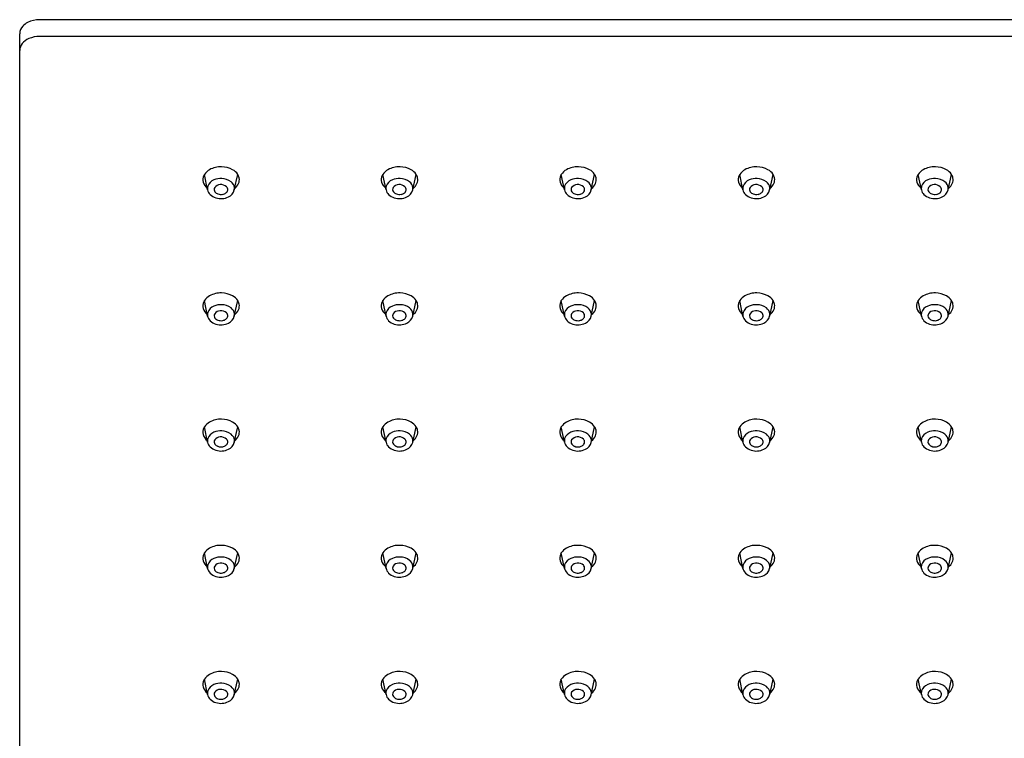
# Model space of a CAD drawing. Units: inches. Extents: x 4500.49 to 4508.49, y 164.32 to 170.05.
# Drawn here: x 4500.49 to 4504.41, y 167.18 to 170.04 of the extents above; entities that cross this region are included whole.
import ezdxf

# ---------------------------------------------------------------- set-up
doc = ezdxf.new("R2010")
doc.units = ezdxf.units.IN
doc.header["$LTSCALE"] = 0.64311
doc.header["$MEASUREMENT"] = 0
doc.layers.get('0').update_dxf_attribs({"color": 255, "linetype": 'CONTINUOUS'})

msp = doc.modelspace()

# ---------------------------------------------------------------- linework, layer by layer
for p, q in [((4508.4082, 170.041), (4500.5657, 170.041)), ((4500.4869, 164.3731), (4500.4869, 169.9853)), ((4508.4082, 169.9742), (4500.5657, 169.9742)), ((4501.2352, 169.3634), (4501.2225, 169.4249)), ((4501.3417, 169.3628), (4501.3552, 169.4249)), ((4501.9458, 169.3634), (4501.9331, 169.4249)), ((4502.0524, 169.3628), (4502.0658, 169.4249)), ((4502.6565, 169.3634), (4502.6438, 169.4249)), ((4502.763, 169.3628), (4502.7765, 169.4249)), ((4503.3671, 169.3634), (4503.3544, 169.4249)), ((4503.4736, 169.3628), (4503.4871, 169.4249)), ((4504.0777, 169.3634), (4504.065, 169.4249)), ((4504.1842, 169.3628), (4504.1977, 169.4249)), ((4501.2352, 168.8609), (4501.2225, 168.9224)), ((4501.3417, 168.8603), (4501.3552, 168.9224)), ((4501.9458, 168.8609), (4501.9331, 168.9224)), ((4502.0524, 168.8603), (4502.0658, 168.9224)), ((4502.6565, 168.8609), (4502.6438, 168.9224)), ((4502.763, 168.8603), (4502.7765, 168.9224)), ((4503.3671, 168.8609), (4503.3544, 168.9224)), ((4503.4736, 168.8603), (4503.4871, 168.9224)), ((4504.0777, 168.8609), (4504.065, 168.9224)), ((4504.1842, 168.8603), (4504.1977, 168.9224)), ((4501.2352, 168.3584), (4501.2225, 168.4199)), ((4501.3417, 168.3578), (4501.3552, 168.4199)), ((4501.9458, 168.3584), (4501.9331, 168.4199)), ((4502.0524, 168.3578), (4502.0658, 168.4199)), ((4502.6565, 168.3584), (4502.6438, 168.4199)), ((4502.763, 168.3578), (4502.7765, 168.4199)), ((4503.3671, 168.3584), (4503.3544, 168.4199)), ((4503.4736, 168.3578), (4503.4871, 168.4199)), ((4504.0777, 168.3584), (4504.065, 168.4199)), ((4504.1842, 168.3578), (4504.1977, 168.4199)), ((4501.2352, 167.8559), (4501.2225, 167.9174)), ((4501.3417, 167.8553), (4501.3552, 167.9174)), ((4501.9458, 167.8559), (4501.9331, 167.9174)), ((4502.0524, 167.8553), (4502.0658, 167.9174)), ((4502.6565, 167.8559), (4502.6438, 167.9174)), ((4502.763, 167.8553), (4502.7765, 167.9174)), ((4503.3671, 167.8559), (4503.3544, 167.9174)), ((4503.4736, 167.8553), (4503.4871, 167.9174)), ((4504.0777, 167.8559), (4504.065, 167.9174)), ((4504.1842, 167.8553), (4504.1977, 167.9174)), ((4501.2352, 167.3534), (4501.2225, 167.4149)), ((4501.3417, 167.3528), (4501.3552, 167.4149)), ((4501.9458, 167.3534), (4501.9331, 167.4149)), ((4502.0524, 167.3528), (4502.0658, 167.4149)), ((4502.6565, 167.3534), (4502.6438, 167.4149)), ((4502.763, 167.3528), (4502.7765, 167.4149)), ((4503.3671, 167.3534), (4503.3544, 167.4149)), ((4503.4736, 167.3528), (4503.4871, 167.4149)), ((4504.0777, 167.3534), (4504.065, 167.4149)), ((4504.1842, 167.3528), (4504.1977, 167.4149))]:
    msp.add_line(p, q)
for centre, radius, start, end in [((4500.5506, 169.9679), 0.0698, 117.4949, 137.3297), ((4500.5652, 169.9373), 0.1037, 89.7168, 116.803), ((4500.5319, 169.9842), 0.045, 136.5091, 178.6371), ((4500.5313, 169.9176), 0.0444, 140.9801, 178.8156), ((4500.5503, 169.902), 0.069, 113.0699, 140.7874), ((4500.565, 169.8704), 0.1039, 89.648, 113.7135), ((4501.2716, 169.3918), 0.0592, 118.9715, 146.0288), ((4501.2876, 169.3632), 0.0919, 87.9733, 119.0534), ((4501.2899, 169.362), 0.0931, 61.062, 89.4003), ((4501.3073, 169.3931), 0.0575, 33.5779, 61.2801), ((4501.9823, 169.3918), 0.0592, 118.9715, 146.0288), ((4501.9982, 169.3632), 0.0919, 87.9733, 119.0534), ((4502.0005, 169.362), 0.0931, 61.062, 89.4003), ((4502.0179, 169.3931), 0.0575, 33.5779, 61.2801), ((4502.6929, 169.3918), 0.0592, 118.9715, 146.0288), ((4502.7089, 169.3632), 0.0919, 87.9733, 119.0534), ((4502.7111, 169.362), 0.0931, 61.062, 89.4003), ((4502.7286, 169.3931), 0.0575, 33.5779, 61.2801), ((4503.4035, 169.3918), 0.0592, 118.9715, 146.0288), ((4503.4195, 169.3632), 0.0919, 87.9733, 119.0534), ((4503.4218, 169.362), 0.0931, 61.062, 89.4003), ((4503.4392, 169.3931), 0.0575, 33.5779, 61.2801), ((4504.1141, 169.3918), 0.0592, 118.9715, 146.0288), ((4504.1301, 169.3632), 0.0919, 87.9733, 119.0534), ((4504.1324, 169.362), 0.0931, 61.062, 89.4003), ((4504.1498, 169.3931), 0.0575, 33.5779, 61.2801), ((4501.2535, 169.4037), 0.0374, 153.5813, 195.8372), ((4501.2639, 169.4082), 0.0487, 197.6444, 231.9438), ((4501.2591, 169.4014), 0.0435, 147.29, 154.1629), ((4501.2758, 169.3632), 0.0425, 111.2388, 160.2955), ((4501.2879, 169.3395), 0.0691, 87.2065, 113.4826), ((4501.2897, 169.3444), 0.0641, 52.6534, 88.5594), ((4501.3075, 169.3673), 0.0351, 7.9339, 52.976), ((4501.3181, 169.4014), 0.0439, 12.5398, 32.2476), ((4501.3245, 169.4036), 0.0372, 335.6257, 11.3965), ((4501.9641, 169.4037), 0.0374, 153.5813, 195.8372), ((4501.9745, 169.4082), 0.0487, 197.6444, 231.9438), ((4501.9697, 169.4014), 0.0435, 147.29, 154.1629), ((4501.9864, 169.3632), 0.0425, 111.2388, 160.2955), ((4501.9986, 169.3395), 0.0691, 87.2065, 113.4826), ((4502.0003, 169.3444), 0.0641, 52.6534, 88.5594), ((4502.0181, 169.3673), 0.0351, 7.9339, 52.976), ((4502.0287, 169.4014), 0.0439, 12.5398, 32.2476), ((4502.0351, 169.4036), 0.0372, 335.6257, 11.3965), ((4502.6748, 169.4037), 0.0374, 153.5813, 195.8372), ((4502.6851, 169.4082), 0.0487, 197.6444, 231.9438), ((4502.6804, 169.4014), 0.0435, 147.29, 154.1629), ((4502.6971, 169.3632), 0.0425, 111.2388, 160.2955), ((4502.7092, 169.3395), 0.0691, 87.2065, 113.4826), ((4502.711, 169.3444), 0.0641, 52.6534, 88.5594), ((4502.7287, 169.3673), 0.0351, 7.9339, 52.976), ((4502.7393, 169.4014), 0.0439, 12.5398, 32.2476), ((4502.7457, 169.4036), 0.0372, 335.6257, 11.3965), ((4503.3854, 169.4037), 0.0374, 153.5813, 195.8372), ((4503.3957, 169.4082), 0.0487, 197.6444, 231.9438), ((4503.391, 169.4014), 0.0435, 147.29, 154.1629), ((4503.4077, 169.3632), 0.0425, 111.2388, 160.2955), ((4503.4198, 169.3395), 0.0691, 87.2065, 113.4826), ((4503.4216, 169.3444), 0.0641, 52.6534, 88.5594), ((4503.4394, 169.3673), 0.0351, 7.9339, 52.976), ((4503.45, 169.4014), 0.0439, 12.5398, 32.2476), ((4503.4564, 169.4036), 0.0372, 335.6257, 11.3965), ((4504.096, 169.4037), 0.0374, 153.5813, 195.8372), ((4504.1064, 169.4082), 0.0487, 197.6444, 231.9438), ((4504.1016, 169.4014), 0.0435, 147.29, 154.1629), ((4504.1183, 169.3632), 0.0425, 111.2388, 160.2955), ((4504.1305, 169.3395), 0.0691, 87.2065, 113.4826), ((4504.1322, 169.3444), 0.0641, 52.6534, 88.5594), ((4504.15, 169.3673), 0.0351, 7.9339, 52.976), ((4504.1606, 169.4014), 0.0439, 12.5398, 32.2476), ((4504.167, 169.4036), 0.0372, 335.6257, 11.3965), ((4501.2642, 169.3692), 0.0296, 163.7043, 191.4085), ((4501.2724, 169.3717), 0.0381, 192.6625, 224.8586), ((4501.2767, 169.3645), 0.0152, 148.2597, 217.8797), ((4501.2865, 169.356), 0.0281, 91.8227, 144.1086), ((4501.2843, 169.3704), 0.0248, 217.6431, 251.1258), ((4501.289, 169.3529), 0.0314, 46.6379, 96.172), ((4501.2974, 169.3656), 0.0182, 306.4987, 349.7852), ((4501.2992, 169.3642), 0.0162, 353.5355, 45.2999), ((4501.3013, 169.3732), 0.0417, 294.0825, 345.6116), ((4501.3133, 169.369), 0.0291, 347.8011, 6.3038), ((4501.312, 169.4099), 0.0512, 307.484, 334.9574), ((4501.9749, 169.3692), 0.0296, 163.7043, 191.4085), ((4501.983, 169.3717), 0.0381, 192.6625, 224.8586), ((4501.9873, 169.3645), 0.0152, 148.2597, 217.8797), ((4501.9972, 169.356), 0.0281, 91.8227, 144.1086), ((4501.995, 169.3704), 0.0248, 217.6431, 251.1258), ((4501.9997, 169.3529), 0.0314, 46.6379, 96.172), ((4502.008, 169.3656), 0.0182, 306.4987, 349.7852), ((4502.0098, 169.3642), 0.0162, 353.5355, 45.2999), ((4502.012, 169.3732), 0.0417, 294.0825, 345.6116), ((4502.0239, 169.369), 0.0291, 347.8011, 6.3038), ((4502.0226, 169.4099), 0.0512, 307.484, 334.9574), ((4502.6855, 169.3692), 0.0296, 163.7043, 191.4085), ((4502.6937, 169.3717), 0.0381, 192.6625, 224.8586), ((4502.6979, 169.3645), 0.0152, 148.2597, 217.8797), ((4502.7078, 169.356), 0.0281, 91.8227, 144.1086), ((4502.7056, 169.3704), 0.0248, 217.6431, 251.1258), ((4502.7103, 169.3529), 0.0314, 46.6379, 96.172), ((4502.7187, 169.3656), 0.0182, 306.4987, 349.7852), ((4502.7205, 169.3642), 0.0162, 353.5355, 45.2999), ((4502.7226, 169.3732), 0.0417, 294.0825, 345.6116), ((4502.7345, 169.369), 0.0291, 347.8011, 6.3038), ((4502.7333, 169.4099), 0.0512, 307.484, 334.9574), ((4503.3961, 169.3692), 0.0296, 163.7043, 191.4085), ((4503.4043, 169.3717), 0.0381, 192.6625, 224.8586), ((4503.4086, 169.3645), 0.0152, 148.2597, 217.8797), ((4503.4184, 169.356), 0.0281, 91.8227, 144.1086), ((4503.4162, 169.3704), 0.0248, 217.6431, 251.1258), ((4503.4209, 169.3529), 0.0314, 46.6379, 96.172), ((4503.4293, 169.3656), 0.0182, 306.4987, 349.7852), ((4503.4311, 169.3642), 0.0162, 353.5355, 45.2999), ((4503.4332, 169.3732), 0.0417, 294.0825, 345.6116), ((4503.4451, 169.369), 0.0291, 347.8011, 6.3038), ((4503.4439, 169.4099), 0.0512, 307.484, 334.9574), ((4504.1068, 169.3692), 0.0296, 163.7043, 191.4085), ((4504.1149, 169.3717), 0.0381, 192.6625, 224.8586), ((4504.1192, 169.3645), 0.0152, 148.2597, 217.8797), ((4504.1291, 169.356), 0.0281, 91.8227, 144.1086), ((4504.1268, 169.3704), 0.0248, 217.6431, 251.1258), ((4504.1315, 169.3529), 0.0314, 46.6379, 96.172), ((4504.1399, 169.3656), 0.0182, 306.4987, 349.7852), ((4504.1417, 169.3642), 0.0162, 353.5355, 45.2999), ((4504.1439, 169.3732), 0.0417, 294.0825, 345.6116), ((4504.1558, 169.369), 0.0291, 347.8011, 6.3038), ((4504.1545, 169.4099), 0.0512, 307.484, 334.9574), ((4501.2838, 169.3838), 0.0547, 225.4044, 253.4677), ((4501.2885, 169.3972), 0.0689, 252.8879, 295.6601), ((4501.2886, 169.3808), 0.036, 250.0808, 281.3589), ((4501.2903, 169.3746), 0.0296, 280.4421, 307.2032), ((4501.9944, 169.3838), 0.0547, 225.4044, 253.4677), ((4501.9991, 169.3972), 0.0689, 252.8879, 295.6601), ((4501.9992, 169.3808), 0.036, 250.0808, 281.3589), ((4502.0009, 169.3746), 0.0296, 280.4421, 307.2032), ((4502.7051, 169.3838), 0.0547, 225.4044, 253.4677), ((4502.7098, 169.3972), 0.0689, 252.8879, 295.6601), ((4502.7098, 169.3808), 0.036, 250.0808, 281.3589), ((4502.7116, 169.3746), 0.0296, 280.4421, 307.2032), ((4503.4157, 169.3838), 0.0547, 225.4044, 253.4677), ((4503.4204, 169.3972), 0.0689, 252.8879, 295.6601), ((4503.4205, 169.3808), 0.036, 250.0808, 281.3589), ((4503.4222, 169.3746), 0.0296, 280.4421, 307.2032), ((4504.1263, 169.3838), 0.0547, 225.4044, 253.4677), ((4504.131, 169.3972), 0.0689, 252.8879, 295.6601), ((4504.1311, 169.3808), 0.036, 250.0808, 281.3589), ((4504.1328, 169.3746), 0.0296, 280.4421, 307.2032), ((4501.2591, 168.8989), 0.0435, 147.29, 154.1629), ((4501.2716, 168.8893), 0.0592, 118.9715, 146.0288), ((4501.2876, 168.8608), 0.0919, 87.9733, 119.0534), ((4501.2899, 168.8595), 0.0931, 61.062, 89.4003), ((4501.3073, 168.8906), 0.0575, 33.5779, 61.2801), ((4501.3181, 168.8989), 0.0439, 12.5398, 32.2476), ((4501.9697, 168.8989), 0.0435, 147.29, 154.1629), ((4501.9823, 168.8893), 0.0592, 118.9715, 146.0288), ((4501.9982, 168.8608), 0.0919, 87.9733, 119.0534), ((4502.0005, 168.8595), 0.0931, 61.062, 89.4003), ((4502.0179, 168.8906), 0.0575, 33.5779, 61.2801), ((4502.0287, 168.8989), 0.0439, 12.5398, 32.2476), ((4502.6804, 168.8989), 0.0435, 147.29, 154.1629), ((4502.6929, 168.8893), 0.0592, 118.9715, 146.0288), ((4502.7089, 168.8608), 0.0919, 87.9733, 119.0534), ((4502.7111, 168.8595), 0.0931, 61.062, 89.4003), ((4502.7286, 168.8906), 0.0575, 33.5779, 61.2801), ((4502.7393, 168.8989), 0.0439, 12.5398, 32.2476), ((4503.391, 168.8989), 0.0435, 147.29, 154.1629), ((4503.4035, 168.8893), 0.0592, 118.9715, 146.0288), ((4503.4195, 168.8608), 0.0919, 87.9733, 119.0534), ((4503.4218, 168.8595), 0.0931, 61.062, 89.4003), ((4503.4392, 168.8906), 0.0575, 33.5779, 61.2801), ((4503.45, 168.8989), 0.0439, 12.5398, 32.2476), ((4504.1016, 168.8989), 0.0435, 147.29, 154.1629), ((4504.1141, 168.8893), 0.0592, 118.9715, 146.0288), ((4504.1301, 168.8608), 0.0919, 87.9733, 119.0534), ((4504.1324, 168.8595), 0.0931, 61.062, 89.4003), ((4504.1498, 168.8906), 0.0575, 33.5779, 61.2801), ((4504.1606, 168.8989), 0.0439, 12.5398, 32.2476), ((4501.2535, 168.9012), 0.0374, 153.5813, 195.8372), ((4501.2639, 168.9057), 0.0487, 197.6444, 231.9438), ((4501.2758, 168.8607), 0.0425, 111.2388, 160.2955), ((4501.2879, 168.837), 0.0691, 87.2065, 113.4826), ((4501.289, 168.8504), 0.0314, 46.6379, 96.172), ((4501.2897, 168.8419), 0.0641, 52.6534, 88.5594), ((4501.3075, 168.8649), 0.0351, 7.9339, 52.976), ((4501.312, 168.9074), 0.0512, 307.484, 334.9574), ((4501.3245, 168.9011), 0.0372, 335.6257, 11.3965), ((4501.9641, 168.9012), 0.0374, 153.5813, 195.8372), ((4501.9745, 168.9057), 0.0487, 197.6444, 231.9438), ((4501.9864, 168.8607), 0.0425, 111.2388, 160.2955), ((4501.9986, 168.837), 0.0691, 87.2065, 113.4826), ((4501.9997, 168.8504), 0.0314, 46.6379, 96.172), ((4502.0003, 168.8419), 0.0641, 52.6534, 88.5594), ((4502.0181, 168.8649), 0.0351, 7.9339, 52.976), ((4502.0226, 168.9074), 0.0512, 307.484, 334.9574), ((4502.0351, 168.9011), 0.0372, 335.6257, 11.3965), ((4502.6748, 168.9012), 0.0374, 153.5813, 195.8372), ((4502.6851, 168.9057), 0.0487, 197.6444, 231.9438), ((4502.6971, 168.8607), 0.0425, 111.2388, 160.2955), ((4502.7092, 168.837), 0.0691, 87.2065, 113.4826), ((4502.7103, 168.8504), 0.0314, 46.6379, 96.172), ((4502.711, 168.8419), 0.0641, 52.6534, 88.5594), ((4502.7287, 168.8649), 0.0351, 7.9339, 52.976), ((4502.7333, 168.9074), 0.0512, 307.484, 334.9574), ((4502.7457, 168.9011), 0.0372, 335.6257, 11.3965), ((4503.3854, 168.9012), 0.0374, 153.5813, 195.8372), ((4503.3957, 168.9057), 0.0487, 197.6444, 231.9438), ((4503.4077, 168.8607), 0.0425, 111.2388, 160.2955), ((4503.4198, 168.837), 0.0691, 87.2065, 113.4826), ((4503.4209, 168.8504), 0.0314, 46.6379, 96.172), ((4503.4216, 168.8419), 0.0641, 52.6534, 88.5594), ((4503.4394, 168.8649), 0.0351, 7.9339, 52.976), ((4503.4439, 168.9074), 0.0512, 307.484, 334.9574), ((4503.4564, 168.9011), 0.0372, 335.6257, 11.3965), ((4504.096, 168.9012), 0.0374, 153.5813, 195.8372), ((4504.1064, 168.9057), 0.0487, 197.6444, 231.9438), ((4504.1183, 168.8607), 0.0425, 111.2388, 160.2955), ((4504.1305, 168.837), 0.0691, 87.2065, 113.4826), ((4504.1315, 168.8504), 0.0314, 46.6379, 96.172), ((4504.1322, 168.8419), 0.0641, 52.6534, 88.5594), ((4504.15, 168.8649), 0.0351, 7.9339, 52.976), ((4504.1545, 168.9074), 0.0512, 307.484, 334.9574), ((4504.167, 168.9011), 0.0372, 335.6257, 11.3965), ((4501.2642, 168.8667), 0.0296, 163.7043, 191.4085), ((4501.2724, 168.8692), 0.0381, 192.6625, 224.8586), ((4501.2767, 168.8621), 0.0152, 148.2597, 217.8797), ((4501.2865, 168.8536), 0.0281, 91.8227, 144.1086), ((4501.2843, 168.8679), 0.0248, 217.6431, 251.1258), ((4501.2886, 168.8783), 0.036, 250.0808, 281.3589), ((4501.2903, 168.8721), 0.0296, 280.4421, 307.2032), ((4501.2974, 168.8631), 0.0182, 306.4987, 349.7852), ((4501.2992, 168.8617), 0.0162, 353.5355, 45.2999), ((4501.3013, 168.8707), 0.0417, 294.0825, 345.6116), ((4501.3133, 168.8665), 0.0291, 347.8011, 6.3038), ((4501.9749, 168.8667), 0.0296, 163.7043, 191.4085), ((4501.983, 168.8692), 0.0381, 192.6625, 224.8586), ((4501.9873, 168.8621), 0.0152, 148.2597, 217.8797), ((4501.9972, 168.8536), 0.0281, 91.8227, 144.1086), ((4501.995, 168.8679), 0.0248, 217.6431, 251.1258), ((4501.9992, 168.8783), 0.036, 250.0808, 281.3589), ((4502.0009, 168.8721), 0.0296, 280.4421, 307.2032), ((4502.008, 168.8631), 0.0182, 306.4987, 349.7852), ((4502.0098, 168.8617), 0.0162, 353.5355, 45.2999), ((4502.012, 168.8707), 0.0417, 294.0825, 345.6116), ((4502.0239, 168.8665), 0.0291, 347.8011, 6.3038), ((4502.6855, 168.8667), 0.0296, 163.7043, 191.4085), ((4502.6937, 168.8692), 0.0381, 192.6625, 224.8586), ((4502.6979, 168.8621), 0.0152, 148.2597, 217.8797), ((4502.7078, 168.8536), 0.0281, 91.8227, 144.1086), ((4502.7056, 168.8679), 0.0248, 217.6431, 251.1258), ((4502.7098, 168.8783), 0.036, 250.0808, 281.3589), ((4502.7116, 168.8721), 0.0296, 280.4421, 307.2032), ((4502.7187, 168.8631), 0.0182, 306.4987, 349.7852), ((4502.7205, 168.8617), 0.0162, 353.5355, 45.2999), ((4502.7226, 168.8707), 0.0417, 294.0825, 345.6116), ((4502.7345, 168.8665), 0.0291, 347.8011, 6.3038), ((4503.3961, 168.8667), 0.0296, 163.7043, 191.4085), ((4503.4043, 168.8692), 0.0381, 192.6625, 224.8586), ((4503.4086, 168.8621), 0.0152, 148.2597, 217.8797), ((4503.4184, 168.8536), 0.0281, 91.8227, 144.1086), ((4503.4162, 168.8679), 0.0248, 217.6431, 251.1258), ((4503.4205, 168.8783), 0.036, 250.0808, 281.3589), ((4503.4222, 168.8721), 0.0296, 280.4421, 307.2032), ((4503.4293, 168.8631), 0.0182, 306.4987, 349.7852), ((4503.4311, 168.8617), 0.0162, 353.5355, 45.2999), ((4503.4332, 168.8707), 0.0417, 294.0825, 345.6116), ((4503.4451, 168.8665), 0.0291, 347.8011, 6.3038), ((4504.1068, 168.8667), 0.0296, 163.7043, 191.4085), ((4504.1149, 168.8692), 0.0381, 192.6625, 224.8586), ((4504.1192, 168.8621), 0.0152, 148.2597, 217.8797), ((4504.1291, 168.8536), 0.0281, 91.8227, 144.1086), ((4504.1268, 168.8679), 0.0248, 217.6431, 251.1258), ((4504.1311, 168.8783), 0.036, 250.0808, 281.3589), ((4504.1328, 168.8721), 0.0296, 280.4421, 307.2032), ((4504.1399, 168.8631), 0.0182, 306.4987, 349.7852), ((4504.1417, 168.8617), 0.0162, 353.5355, 45.2999), ((4504.1439, 168.8707), 0.0417, 294.0825, 345.6116), ((4504.1558, 168.8665), 0.0291, 347.8011, 6.3038), ((4501.2838, 168.8813), 0.0547, 225.4044, 253.4677), ((4501.2885, 168.8947), 0.0689, 252.8879, 295.6601), ((4501.9944, 168.8813), 0.0547, 225.4044, 253.4677), ((4501.9991, 168.8947), 0.0689, 252.8879, 295.6601), ((4502.7051, 168.8813), 0.0547, 225.4044, 253.4677), ((4502.7098, 168.8947), 0.0689, 252.8879, 295.6601), ((4503.4157, 168.8813), 0.0547, 225.4044, 253.4677), ((4503.4204, 168.8947), 0.0689, 252.8879, 295.6601), ((4504.1263, 168.8813), 0.0547, 225.4044, 253.4677), ((4504.131, 168.8947), 0.0689, 252.8879, 295.6601), ((4501.2535, 168.3987), 0.0374, 153.5813, 195.8372), ((4501.2591, 168.3964), 0.0435, 147.29, 154.1629), ((4501.2716, 168.3868), 0.0592, 118.9715, 146.0288), ((4501.2876, 168.3583), 0.0919, 87.9733, 119.0534), ((4501.2899, 168.357), 0.0931, 61.062, 89.4003), ((4501.3073, 168.3881), 0.0575, 33.5779, 61.2801), ((4501.3181, 168.3965), 0.0439, 12.5398, 32.2476), ((4501.9641, 168.3987), 0.0374, 153.5813, 195.8372), ((4501.9697, 168.3964), 0.0435, 147.29, 154.1629), ((4501.9823, 168.3868), 0.0592, 118.9715, 146.0288), ((4501.9982, 168.3583), 0.0919, 87.9733, 119.0534), ((4502.0005, 168.357), 0.0931, 61.062, 89.4003), ((4502.0179, 168.3881), 0.0575, 33.5779, 61.2801), ((4502.0287, 168.3965), 0.0439, 12.5398, 32.2476), ((4502.6748, 168.3987), 0.0374, 153.5813, 195.8372), ((4502.6804, 168.3964), 0.0435, 147.29, 154.1629), ((4502.6929, 168.3868), 0.0592, 118.9715, 146.0288), ((4502.7089, 168.3583), 0.0919, 87.9733, 119.0534), ((4502.7111, 168.357), 0.0931, 61.062, 89.4003), ((4502.7286, 168.3881), 0.0575, 33.5779, 61.2801), ((4502.7393, 168.3965), 0.0439, 12.5398, 32.2476), ((4503.3854, 168.3987), 0.0374, 153.5813, 195.8372), ((4503.391, 168.3964), 0.0435, 147.29, 154.1629), ((4503.4035, 168.3868), 0.0592, 118.9715, 146.0288), ((4503.4195, 168.3583), 0.0919, 87.9733, 119.0534), ((4503.4218, 168.357), 0.0931, 61.062, 89.4003), ((4503.4392, 168.3881), 0.0575, 33.5779, 61.2801), ((4503.45, 168.3965), 0.0439, 12.5398, 32.2476), ((4504.096, 168.3987), 0.0374, 153.5813, 195.8372), ((4504.1016, 168.3964), 0.0435, 147.29, 154.1629), ((4504.1141, 168.3868), 0.0592, 118.9715, 146.0288), ((4504.1301, 168.3583), 0.0919, 87.9733, 119.0534), ((4504.1324, 168.357), 0.0931, 61.062, 89.4003), ((4504.1498, 168.3881), 0.0575, 33.5779, 61.2801), ((4504.1606, 168.3965), 0.0439, 12.5398, 32.2476), ((4501.2639, 168.4032), 0.0487, 197.6444, 231.9438), ((4501.2642, 168.3643), 0.0296, 163.7043, 191.4085), ((4501.2758, 168.3582), 0.0425, 111.2388, 160.2955), ((4501.2879, 168.3345), 0.0691, 87.2065, 113.4826), ((4501.2865, 168.3511), 0.0281, 91.8227, 144.1086), ((4501.289, 168.3479), 0.0314, 46.6379, 96.172), ((4501.2897, 168.3394), 0.0641, 52.6534, 88.5594), ((4501.3075, 168.3624), 0.0351, 7.9339, 52.976), ((4501.312, 168.4049), 0.0512, 307.484, 334.9574), ((4501.3245, 168.3986), 0.0372, 335.6257, 11.3965), ((4501.9745, 168.4032), 0.0487, 197.6444, 231.9438), ((4501.9749, 168.3643), 0.0296, 163.7043, 191.4085), ((4501.9864, 168.3582), 0.0425, 111.2388, 160.2955), ((4501.9986, 168.3345), 0.0691, 87.2065, 113.4826), ((4501.9972, 168.3511), 0.0281, 91.8227, 144.1086), ((4501.9997, 168.3479), 0.0314, 46.6379, 96.172), ((4502.0003, 168.3394), 0.0641, 52.6534, 88.5594), ((4502.0181, 168.3624), 0.0351, 7.9339, 52.976), ((4502.0226, 168.4049), 0.0512, 307.484, 334.9574), ((4502.0351, 168.3986), 0.0372, 335.6257, 11.3965), ((4502.6851, 168.4032), 0.0487, 197.6444, 231.9438), ((4502.6855, 168.3643), 0.0296, 163.7043, 191.4085), ((4502.6971, 168.3582), 0.0425, 111.2388, 160.2955), ((4502.7092, 168.3345), 0.0691, 87.2065, 113.4826), ((4502.7078, 168.3511), 0.0281, 91.8227, 144.1086), ((4502.7103, 168.3479), 0.0314, 46.6379, 96.172), ((4502.711, 168.3394), 0.0641, 52.6534, 88.5594), ((4502.7287, 168.3624), 0.0351, 7.9339, 52.976), ((4502.7333, 168.4049), 0.0512, 307.484, 334.9574), ((4502.7457, 168.3986), 0.0372, 335.6257, 11.3965), ((4503.3957, 168.4032), 0.0487, 197.6444, 231.9438), ((4503.3961, 168.3643), 0.0296, 163.7043, 191.4085), ((4503.4077, 168.3582), 0.0425, 111.2388, 160.2955), ((4503.4198, 168.3345), 0.0691, 87.2065, 113.4826), ((4503.4184, 168.3511), 0.0281, 91.8227, 144.1086), ((4503.4209, 168.3479), 0.0314, 46.6379, 96.172), ((4503.4216, 168.3394), 0.0641, 52.6534, 88.5594), ((4503.4394, 168.3624), 0.0351, 7.9339, 52.976), ((4503.4439, 168.4049), 0.0512, 307.484, 334.9574), ((4503.4564, 168.3986), 0.0372, 335.6257, 11.3965), ((4504.1064, 168.4032), 0.0487, 197.6444, 231.9438), ((4504.1068, 168.3643), 0.0296, 163.7043, 191.4085), ((4504.1183, 168.3582), 0.0425, 111.2388, 160.2955), ((4504.1305, 168.3345), 0.0691, 87.2065, 113.4826), ((4504.1291, 168.3511), 0.0281, 91.8227, 144.1086), ((4504.1315, 168.3479), 0.0314, 46.6379, 96.172), ((4504.1322, 168.3394), 0.0641, 52.6534, 88.5594), ((4504.15, 168.3624), 0.0351, 7.9339, 52.976), ((4504.1545, 168.4049), 0.0512, 307.484, 334.9574), ((4504.167, 168.3986), 0.0372, 335.6257, 11.3965), ((4501.2724, 168.3667), 0.0381, 192.6625, 224.8586), ((4501.2838, 168.3788), 0.0547, 225.4044, 253.4677), ((4501.2767, 168.3596), 0.0152, 148.2597, 217.8797), ((4501.2843, 168.3654), 0.0248, 217.6431, 251.1258), ((4501.2886, 168.3758), 0.036, 250.0808, 281.3589), ((4501.2903, 168.3696), 0.0296, 280.4421, 307.2032), ((4501.2974, 168.3606), 0.0182, 306.4987, 349.7852), ((4501.2992, 168.3592), 0.0162, 353.5355, 45.2999), ((4501.3013, 168.3682), 0.0417, 294.0825, 345.6116), ((4501.3133, 168.364), 0.0291, 347.8011, 6.3038), ((4501.983, 168.3667), 0.0381, 192.6625, 224.8586), ((4501.9944, 168.3788), 0.0547, 225.4044, 253.4677), ((4501.9873, 168.3596), 0.0152, 148.2597, 217.8797), ((4501.995, 168.3654), 0.0248, 217.6431, 251.1258), ((4501.9992, 168.3758), 0.036, 250.0808, 281.3589), ((4502.0009, 168.3696), 0.0296, 280.4421, 307.2032), ((4502.008, 168.3606), 0.0182, 306.4987, 349.7852), ((4502.0098, 168.3592), 0.0162, 353.5355, 45.2999), ((4502.012, 168.3682), 0.0417, 294.0825, 345.6116), ((4502.0239, 168.364), 0.0291, 347.8011, 6.3038), ((4502.6937, 168.3667), 0.0381, 192.6625, 224.8586), ((4502.7051, 168.3788), 0.0547, 225.4044, 253.4677), ((4502.6979, 168.3596), 0.0152, 148.2597, 217.8797), ((4502.7056, 168.3654), 0.0248, 217.6431, 251.1258), ((4502.7098, 168.3758), 0.036, 250.0808, 281.3589), ((4502.7116, 168.3696), 0.0296, 280.4421, 307.2032), ((4502.7187, 168.3606), 0.0182, 306.4987, 349.7852), ((4502.7205, 168.3592), 0.0162, 353.5355, 45.2999), ((4502.7226, 168.3682), 0.0417, 294.0825, 345.6116), ((4502.7345, 168.364), 0.0291, 347.8011, 6.3038), ((4503.4043, 168.3667), 0.0381, 192.6625, 224.8586), ((4503.4157, 168.3788), 0.0547, 225.4044, 253.4677), ((4503.4086, 168.3596), 0.0152, 148.2597, 217.8797), ((4503.4162, 168.3654), 0.0248, 217.6431, 251.1258), ((4503.4205, 168.3758), 0.036, 250.0808, 281.3589), ((4503.4222, 168.3696), 0.0296, 280.4421, 307.2032), ((4503.4293, 168.3606), 0.0182, 306.4987, 349.7852), ((4503.4311, 168.3592), 0.0162, 353.5355, 45.2999), ((4503.4332, 168.3682), 0.0417, 294.0825, 345.6116), ((4503.4451, 168.364), 0.0291, 347.8011, 6.3038), ((4504.1149, 168.3667), 0.0381, 192.6625, 224.8586), ((4504.1263, 168.3788), 0.0547, 225.4044, 253.4677), ((4504.1192, 168.3596), 0.0152, 148.2597, 217.8797), ((4504.1268, 168.3654), 0.0248, 217.6431, 251.1258), ((4504.1311, 168.3758), 0.036, 250.0808, 281.3589), ((4504.1328, 168.3696), 0.0296, 280.4421, 307.2032), ((4504.1399, 168.3606), 0.0182, 306.4987, 349.7852), ((4504.1417, 168.3592), 0.0162, 353.5355, 45.2999), ((4504.1439, 168.3682), 0.0417, 294.0825, 345.6116), ((4504.1558, 168.364), 0.0291, 347.8011, 6.3038), ((4501.2885, 168.3922), 0.0689, 252.8879, 295.6601), ((4501.9991, 168.3922), 0.0689, 252.8879, 295.6601), ((4502.7098, 168.3922), 0.0689, 252.8879, 295.6601), ((4503.4204, 168.3922), 0.0689, 252.8879, 295.6601), ((4504.131, 168.3922), 0.0689, 252.8879, 295.6601), ((4501.2876, 167.8558), 0.0919, 87.9733, 119.0534), ((4501.2899, 167.8545), 0.0931, 61.062, 89.4003), ((4501.9982, 167.8558), 0.0919, 87.9733, 119.0534), ((4502.0005, 167.8545), 0.0931, 61.062, 89.4003), ((4502.7089, 167.8558), 0.0919, 87.9733, 119.0534), ((4502.7111, 167.8545), 0.0931, 61.062, 89.4003), ((4503.4195, 167.8558), 0.0919, 87.9733, 119.0534), ((4503.4218, 167.8545), 0.0931, 61.062, 89.4003), ((4504.1301, 167.8558), 0.0919, 87.9733, 119.0534), ((4504.1324, 167.8545), 0.0931, 61.062, 89.4003), ((4501.2535, 167.8962), 0.0374, 153.5813, 195.8372), ((4501.2591, 167.8939), 0.0435, 147.29, 154.1629), ((4501.2716, 167.8843), 0.0592, 118.9715, 146.0288), ((4501.3073, 167.8856), 0.0575, 33.5779, 61.2801), ((4501.3181, 167.894), 0.0439, 12.5398, 32.2476), ((4501.3245, 167.8961), 0.0372, 335.6257, 11.3965), ((4501.9641, 167.8962), 0.0374, 153.5813, 195.8372), ((4501.9697, 167.8939), 0.0435, 147.29, 154.1629), ((4501.9823, 167.8843), 0.0592, 118.9715, 146.0288), ((4502.0179, 167.8856), 0.0575, 33.5779, 61.2801), ((4502.0287, 167.894), 0.0439, 12.5398, 32.2476), ((4502.0351, 167.8961), 0.0372, 335.6257, 11.3965), ((4502.6748, 167.8962), 0.0374, 153.5813, 195.8372), ((4502.6804, 167.8939), 0.0435, 147.29, 154.1629), ((4502.6929, 167.8843), 0.0592, 118.9715, 146.0288), ((4502.7286, 167.8856), 0.0575, 33.5779, 61.2801), ((4502.7393, 167.894), 0.0439, 12.5398, 32.2476), ((4502.7457, 167.8961), 0.0372, 335.6257, 11.3965), ((4503.3854, 167.8962), 0.0374, 153.5813, 195.8372), ((4503.391, 167.8939), 0.0435, 147.29, 154.1629), ((4503.4035, 167.8843), 0.0592, 118.9715, 146.0288), ((4503.4392, 167.8856), 0.0575, 33.5779, 61.2801), ((4503.45, 167.894), 0.0439, 12.5398, 32.2476), ((4503.4564, 167.8961), 0.0372, 335.6257, 11.3965), ((4504.096, 167.8962), 0.0374, 153.5813, 195.8372), ((4504.1016, 167.8939), 0.0435, 147.29, 154.1629), ((4504.1141, 167.8843), 0.0592, 118.9715, 146.0288), ((4504.1498, 167.8856), 0.0575, 33.5779, 61.2801), ((4504.1606, 167.894), 0.0439, 12.5398, 32.2476), ((4504.167, 167.8961), 0.0372, 335.6257, 11.3965), ((4501.2639, 167.9008), 0.0487, 197.6444, 231.9438), ((4501.2642, 167.8618), 0.0296, 163.7043, 191.4085), ((4501.2758, 167.8557), 0.0425, 111.2388, 160.2955), ((4501.2879, 167.832), 0.0691, 87.2065, 113.4826), ((4501.2767, 167.8571), 0.0152, 148.2597, 217.8797), ((4501.2865, 167.8486), 0.0281, 91.8227, 144.1086), ((4501.289, 167.8454), 0.0314, 46.6379, 96.172), ((4501.2897, 167.8369), 0.0641, 52.6534, 88.5594), ((4501.2992, 167.8568), 0.0162, 353.5355, 45.2999), ((4501.3075, 167.8599), 0.0351, 7.9339, 52.976), ((4501.3133, 167.8615), 0.0291, 347.8011, 6.3038), ((4501.312, 167.9024), 0.0512, 307.484, 334.9574), ((4501.9745, 167.9008), 0.0487, 197.6444, 231.9438), ((4501.9749, 167.8618), 0.0296, 163.7043, 191.4085), ((4501.9864, 167.8557), 0.0425, 111.2388, 160.2955), ((4501.9986, 167.832), 0.0691, 87.2065, 113.4826), ((4501.9873, 167.8571), 0.0152, 148.2597, 217.8797), ((4501.9972, 167.8486), 0.0281, 91.8227, 144.1086), ((4501.9997, 167.8454), 0.0314, 46.6379, 96.172), ((4502.0003, 167.8369), 0.0641, 52.6534, 88.5594), ((4502.0098, 167.8568), 0.0162, 353.5355, 45.2999), ((4502.0181, 167.8599), 0.0351, 7.9339, 52.976), ((4502.0239, 167.8615), 0.0291, 347.8011, 6.3038), ((4502.0226, 167.9024), 0.0512, 307.484, 334.9574), ((4502.6851, 167.9008), 0.0487, 197.6444, 231.9438), ((4502.6855, 167.8618), 0.0296, 163.7043, 191.4085), ((4502.6971, 167.8557), 0.0425, 111.2388, 160.2955), ((4502.7092, 167.832), 0.0691, 87.2065, 113.4826), ((4502.6979, 167.8571), 0.0152, 148.2597, 217.8797), ((4502.7078, 167.8486), 0.0281, 91.8227, 144.1086), ((4502.7103, 167.8454), 0.0314, 46.6379, 96.172), ((4502.711, 167.8369), 0.0641, 52.6534, 88.5594), ((4502.7205, 167.8568), 0.0162, 353.5355, 45.2999), ((4502.7287, 167.8599), 0.0351, 7.9339, 52.976), ((4502.7345, 167.8615), 0.0291, 347.8011, 6.3038), ((4502.7333, 167.9024), 0.0512, 307.484, 334.9574), ((4503.3957, 167.9008), 0.0487, 197.6444, 231.9438), ((4503.3961, 167.8618), 0.0296, 163.7043, 191.4085), ((4503.4077, 167.8557), 0.0425, 111.2388, 160.2955), ((4503.4198, 167.832), 0.0691, 87.2065, 113.4826), ((4503.4086, 167.8571), 0.0152, 148.2597, 217.8797), ((4503.4184, 167.8486), 0.0281, 91.8227, 144.1086), ((4503.4209, 167.8454), 0.0314, 46.6379, 96.172), ((4503.4216, 167.8369), 0.0641, 52.6534, 88.5594), ((4503.4311, 167.8568), 0.0162, 353.5355, 45.2999), ((4503.4394, 167.8599), 0.0351, 7.9339, 52.976), ((4503.4451, 167.8615), 0.0291, 347.8011, 6.3038), ((4503.4439, 167.9024), 0.0512, 307.484, 334.9574), ((4504.1064, 167.9008), 0.0487, 197.6444, 231.9438), ((4504.1068, 167.8618), 0.0296, 163.7043, 191.4085), ((4504.1183, 167.8557), 0.0425, 111.2388, 160.2955), ((4504.1305, 167.832), 0.0691, 87.2065, 113.4826), ((4504.1192, 167.8571), 0.0152, 148.2597, 217.8797), ((4504.1291, 167.8486), 0.0281, 91.8227, 144.1086), ((4504.1315, 167.8454), 0.0314, 46.6379, 96.172), ((4504.1322, 167.8369), 0.0641, 52.6534, 88.5594), ((4504.1417, 167.8568), 0.0162, 353.5355, 45.2999), ((4504.15, 167.8599), 0.0351, 7.9339, 52.976), ((4504.1558, 167.8615), 0.0291, 347.8011, 6.3038), ((4504.1545, 167.9024), 0.0512, 307.484, 334.9574), ((4501.2724, 167.8643), 0.0381, 192.6625, 224.8586), ((4501.2838, 167.8763), 0.0547, 225.4044, 253.4677), ((4501.2843, 167.8629), 0.0248, 217.6431, 251.1258), ((4501.2885, 167.8898), 0.0689, 252.8879, 295.6601), ((4501.2886, 167.8733), 0.036, 250.0808, 281.3589), ((4501.2903, 167.8672), 0.0296, 280.4421, 307.2032), ((4501.2974, 167.8582), 0.0182, 306.4987, 349.7852), ((4501.3013, 167.8657), 0.0417, 294.0825, 345.6116), ((4501.983, 167.8643), 0.0381, 192.6625, 224.8586), ((4501.9944, 167.8763), 0.0547, 225.4044, 253.4677), ((4501.995, 167.8629), 0.0248, 217.6431, 251.1258), ((4501.9991, 167.8898), 0.0689, 252.8879, 295.6601), ((4501.9992, 167.8733), 0.036, 250.0808, 281.3589), ((4502.0009, 167.8672), 0.0296, 280.4421, 307.2032), ((4502.008, 167.8582), 0.0182, 306.4987, 349.7852), ((4502.012, 167.8657), 0.0417, 294.0825, 345.6116), ((4502.6937, 167.8643), 0.0381, 192.6625, 224.8586), ((4502.7051, 167.8763), 0.0547, 225.4044, 253.4677), ((4502.7056, 167.8629), 0.0248, 217.6431, 251.1258), ((4502.7098, 167.8898), 0.0689, 252.8879, 295.6601), ((4502.7098, 167.8733), 0.036, 250.0808, 281.3589), ((4502.7116, 167.8672), 0.0296, 280.4421, 307.2032), ((4502.7187, 167.8582), 0.0182, 306.4987, 349.7852), ((4502.7226, 167.8657), 0.0417, 294.0825, 345.6116), ((4503.4043, 167.8643), 0.0381, 192.6625, 224.8586), ((4503.4157, 167.8763), 0.0547, 225.4044, 253.4677), ((4503.4162, 167.8629), 0.0248, 217.6431, 251.1258), ((4503.4204, 167.8898), 0.0689, 252.8879, 295.6601), ((4503.4205, 167.8733), 0.036, 250.0808, 281.3589), ((4503.4222, 167.8672), 0.0296, 280.4421, 307.2032), ((4503.4293, 167.8582), 0.0182, 306.4987, 349.7852), ((4503.4332, 167.8657), 0.0417, 294.0825, 345.6116), ((4504.1149, 167.8643), 0.0381, 192.6625, 224.8586), ((4504.1263, 167.8763), 0.0547, 225.4044, 253.4677), ((4504.1268, 167.8629), 0.0248, 217.6431, 251.1258), ((4504.131, 167.8898), 0.0689, 252.8879, 295.6601), ((4504.1311, 167.8733), 0.036, 250.0808, 281.3589), ((4504.1328, 167.8672), 0.0296, 280.4421, 307.2032), ((4504.1399, 167.8582), 0.0182, 306.4987, 349.7852), ((4504.1439, 167.8657), 0.0417, 294.0825, 345.6116), ((4501.2716, 167.3818), 0.0592, 118.9715, 146.0288), ((4501.2876, 167.3533), 0.0919, 87.9733, 119.0534), ((4501.2899, 167.352), 0.0931, 61.062, 89.4003), ((4501.3073, 167.3831), 0.0575, 33.5779, 61.2801), ((4501.9823, 167.3818), 0.0592, 118.9715, 146.0288), ((4501.9982, 167.3533), 0.0919, 87.9733, 119.0534), ((4502.0005, 167.352), 0.0931, 61.062, 89.4003), ((4502.0179, 167.3831), 0.0575, 33.5779, 61.2801), ((4502.6929, 167.3818), 0.0592, 118.9715, 146.0288), ((4502.7089, 167.3533), 0.0919, 87.9733, 119.0534), ((4502.7111, 167.352), 0.0931, 61.062, 89.4003), ((4502.7286, 167.3831), 0.0575, 33.5779, 61.2801), ((4503.4035, 167.3818), 0.0592, 118.9715, 146.0288), ((4503.4195, 167.3533), 0.0919, 87.9733, 119.0534), ((4503.4218, 167.352), 0.0931, 61.062, 89.4003), ((4503.4392, 167.3831), 0.0575, 33.5779, 61.2801), ((4504.1141, 167.3818), 0.0592, 118.9715, 146.0288), ((4504.1301, 167.3533), 0.0919, 87.9733, 119.0534), ((4504.1324, 167.352), 0.0931, 61.062, 89.4003), ((4504.1498, 167.3831), 0.0575, 33.5779, 61.2801), ((4501.2535, 167.3937), 0.0374, 153.5813, 195.8372), ((4501.2591, 167.3914), 0.0435, 147.29, 154.1629), ((4501.2758, 167.3533), 0.0425, 111.2388, 160.2955), ((4501.2879, 167.3295), 0.0691, 87.2065, 113.4826), ((4501.2897, 167.3344), 0.0641, 52.6534, 88.5594), ((4501.3181, 167.3915), 0.0439, 12.5398, 32.2476), ((4501.3245, 167.3937), 0.0372, 335.6257, 11.3965), ((4501.9641, 167.3937), 0.0374, 153.5813, 195.8372), ((4501.9697, 167.3914), 0.0435, 147.29, 154.1629), ((4501.9864, 167.3533), 0.0425, 111.2388, 160.2955), ((4501.9986, 167.3295), 0.0691, 87.2065, 113.4826), ((4502.0003, 167.3344), 0.0641, 52.6534, 88.5594), ((4502.0287, 167.3915), 0.0439, 12.5398, 32.2476), ((4502.0351, 167.3937), 0.0372, 335.6257, 11.3965), ((4502.6748, 167.3937), 0.0374, 153.5813, 195.8372), ((4502.6804, 167.3914), 0.0435, 147.29, 154.1629), ((4502.6971, 167.3533), 0.0425, 111.2388, 160.2955), ((4502.7092, 167.3295), 0.0691, 87.2065, 113.4826), ((4502.711, 167.3344), 0.0641, 52.6534, 88.5594), ((4502.7393, 167.3915), 0.0439, 12.5398, 32.2476), ((4502.7457, 167.3937), 0.0372, 335.6257, 11.3965), ((4503.3854, 167.3937), 0.0374, 153.5813, 195.8372), ((4503.391, 167.3914), 0.0435, 147.29, 154.1629), ((4503.4077, 167.3533), 0.0425, 111.2388, 160.2955), ((4503.4198, 167.3295), 0.0691, 87.2065, 113.4826), ((4503.4216, 167.3344), 0.0641, 52.6534, 88.5594), ((4503.45, 167.3915), 0.0439, 12.5398, 32.2476), ((4503.4564, 167.3937), 0.0372, 335.6257, 11.3965), ((4504.096, 167.3937), 0.0374, 153.5813, 195.8372), ((4504.1016, 167.3914), 0.0435, 147.29, 154.1629), ((4504.1183, 167.3533), 0.0425, 111.2388, 160.2955), ((4504.1305, 167.3295), 0.0691, 87.2065, 113.4826), ((4504.1322, 167.3344), 0.0641, 52.6534, 88.5594), ((4504.1606, 167.3915), 0.0439, 12.5398, 32.2476), ((4504.167, 167.3937), 0.0372, 335.6257, 11.3965), ((4501.2639, 167.3983), 0.0487, 197.6444, 231.9438), ((4501.2642, 167.3593), 0.0296, 163.7043, 191.4085), ((4501.2724, 167.3618), 0.0381, 192.6625, 224.8586), ((4501.2767, 167.3546), 0.0152, 148.2597, 217.8797), ((4501.2865, 167.3461), 0.0281, 91.8227, 144.1086), ((4501.289, 167.3429), 0.0314, 46.6379, 96.172), ((4501.2992, 167.3543), 0.0162, 353.5355, 45.2999), ((4501.3013, 167.3632), 0.0417, 294.0825, 345.6116), ((4501.3075, 167.3574), 0.0351, 7.9339, 52.976), ((4501.3133, 167.359), 0.0291, 347.8011, 6.3038), ((4501.312, 167.4), 0.0512, 307.484, 334.9574), ((4501.9745, 167.3983), 0.0487, 197.6444, 231.9438), ((4501.9749, 167.3593), 0.0296, 163.7043, 191.4085), ((4501.983, 167.3618), 0.0381, 192.6625, 224.8586), ((4501.9873, 167.3546), 0.0152, 148.2597, 217.8797), ((4501.9972, 167.3461), 0.0281, 91.8227, 144.1086), ((4501.9997, 167.3429), 0.0314, 46.6379, 96.172), ((4502.0098, 167.3543), 0.0162, 353.5355, 45.2999), ((4502.012, 167.3632), 0.0417, 294.0825, 345.6116), ((4502.0181, 167.3574), 0.0351, 7.9339, 52.976), ((4502.0239, 167.359), 0.0291, 347.8011, 6.3038), ((4502.0226, 167.4), 0.0512, 307.484, 334.9574), ((4502.6851, 167.3983), 0.0487, 197.6444, 231.9438), ((4502.6855, 167.3593), 0.0296, 163.7043, 191.4085), ((4502.6937, 167.3618), 0.0381, 192.6625, 224.8586), ((4502.6979, 167.3546), 0.0152, 148.2597, 217.8797), ((4502.7078, 167.3461), 0.0281, 91.8227, 144.1086), ((4502.7103, 167.3429), 0.0314, 46.6379, 96.172), ((4502.7205, 167.3543), 0.0162, 353.5355, 45.2999), ((4502.7226, 167.3632), 0.0417, 294.0825, 345.6116), ((4502.7287, 167.3574), 0.0351, 7.9339, 52.976), ((4502.7345, 167.359), 0.0291, 347.8011, 6.3038), ((4502.7333, 167.4), 0.0512, 307.484, 334.9574), ((4503.3957, 167.3983), 0.0487, 197.6444, 231.9438), ((4503.3961, 167.3593), 0.0296, 163.7043, 191.4085), ((4503.4043, 167.3618), 0.0381, 192.6625, 224.8586), ((4503.4086, 167.3546), 0.0152, 148.2597, 217.8797), ((4503.4184, 167.3461), 0.0281, 91.8227, 144.1086), ((4503.4209, 167.3429), 0.0314, 46.6379, 96.172), ((4503.4311, 167.3543), 0.0162, 353.5355, 45.2999), ((4503.4332, 167.3632), 0.0417, 294.0825, 345.6116), ((4503.4394, 167.3574), 0.0351, 7.9339, 52.976), ((4503.4451, 167.359), 0.0291, 347.8011, 6.3038), ((4503.4439, 167.4), 0.0512, 307.484, 334.9574), ((4504.1064, 167.3983), 0.0487, 197.6444, 231.9438), ((4504.1068, 167.3593), 0.0296, 163.7043, 191.4085), ((4504.1149, 167.3618), 0.0381, 192.6625, 224.8586), ((4504.1192, 167.3546), 0.0152, 148.2597, 217.8797), ((4504.1291, 167.3461), 0.0281, 91.8227, 144.1086), ((4504.1315, 167.3429), 0.0314, 46.6379, 96.172), ((4504.1417, 167.3543), 0.0162, 353.5355, 45.2999), ((4504.1439, 167.3632), 0.0417, 294.0825, 345.6116), ((4504.15, 167.3574), 0.0351, 7.9339, 52.976), ((4504.1558, 167.359), 0.0291, 347.8011, 6.3038), ((4504.1545, 167.4), 0.0512, 307.484, 334.9574), ((4501.2838, 167.3738), 0.0547, 225.4044, 253.4677), ((4501.2843, 167.3604), 0.0248, 217.6431, 251.1258), ((4501.2885, 167.3873), 0.0689, 252.8879, 295.6601), ((4501.2886, 167.3708), 0.036, 250.0808, 281.3589), ((4501.2903, 167.3647), 0.0296, 280.4421, 307.2032), ((4501.2974, 167.3557), 0.0182, 306.4987, 349.7852), ((4501.9944, 167.3738), 0.0547, 225.4044, 253.4677), ((4501.995, 167.3604), 0.0248, 217.6431, 251.1258), ((4501.9991, 167.3873), 0.0689, 252.8879, 295.6601), ((4501.9992, 167.3708), 0.036, 250.0808, 281.3589), ((4502.0009, 167.3647), 0.0296, 280.4421, 307.2032), ((4502.008, 167.3557), 0.0182, 306.4987, 349.7852), ((4502.7051, 167.3738), 0.0547, 225.4044, 253.4677), ((4502.7056, 167.3604), 0.0248, 217.6431, 251.1258), ((4502.7098, 167.3873), 0.0689, 252.8879, 295.6601), ((4502.7098, 167.3708), 0.036, 250.0808, 281.3589), ((4502.7116, 167.3647), 0.0296, 280.4421, 307.2032), ((4502.7187, 167.3557), 0.0182, 306.4987, 349.7852), ((4503.4157, 167.3738), 0.0547, 225.4044, 253.4677), ((4503.4162, 167.3604), 0.0248, 217.6431, 251.1258), ((4503.4204, 167.3873), 0.0689, 252.8879, 295.6601), ((4503.4205, 167.3708), 0.036, 250.0808, 281.3589), ((4503.4222, 167.3647), 0.0296, 280.4421, 307.2032), ((4503.4293, 167.3557), 0.0182, 306.4987, 349.7852), ((4504.1263, 167.3738), 0.0547, 225.4044, 253.4677), ((4504.1268, 167.3604), 0.0248, 217.6431, 251.1258), ((4504.131, 167.3873), 0.0689, 252.8879, 295.6601), ((4504.1311, 167.3708), 0.036, 250.0808, 281.3589), ((4504.1328, 167.3647), 0.0296, 280.4421, 307.2032), ((4504.1399, 167.3557), 0.0182, 306.4987, 349.7852)]:
    msp.add_arc(centre, radius, start, end)

doc.saveas('drawing.dxf')
